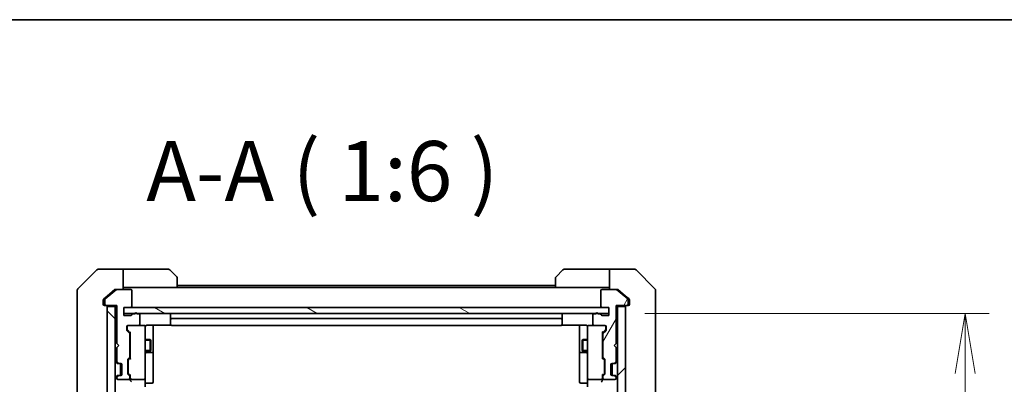
# Model space of a CAD drawing. Units: millimetres. Extents: x 0 to 9640, y 0 to 1686.
# Drawn here: x 3347 to 3593, y 1595 to 1686 of the extents above; entities that cross this region are included whole.
import ezdxf

# ---------------------------------------------------------------- set-up
doc = ezdxf.new("R2010")
doc.units = ezdxf.units.MM
for name, color, linetype, lineweight in [('Border (ISO)', 7, 'Continuous', 35), ('Dimension (ISO)', 7, 'Continuous', 18), ('Dimension (ISO) @ 1', 7, 'Continuous', 18), ('Hatch (ISO)', 1, 'Continuous', 18), ('Symbol (ISO)', 7, 'Continuous', 18), ('Visible (ISO)', 7, 'Continuous', 35), ('Visible Narrow (ISO)', 7, 'Continuous', 25)]:
    doc.layers.add(name, color=color, linetype=linetype, lineweight=lineweight)
doc.styles.add('Note Text (TK)', font='MS PGothic.ttf')
doc.dimstyles.new('Default - Method 1b (TK)', dxfattribs={"dimscale": 5, "dimtxt": 2.5, "dimasz": 2.5, "dimexe": 1, "dimexo": 1.5, "dimgap": 1, "dimtad": 1, "dimtoh": 1, "dimrnd": 1e-08, "dimdsep": 46, "dimtxsty": 'Note Text (TK)', "dimblk": 'OPEN', "dimcen": 0.09, "dimdle": 5, "dimclrd": 100, "dimclre": 100, "dimclrt": 7, "dimadec": 1, "dimazin": 1, "dimtfac": 1, "dimtmove": 0, "dimatfit": 3, "dimldrblk": 'OPEN', "dimfxl": 1, "dimtolj": 1, "dimlwd": -1, "dimlwe": -1, "dimarcsym": 0})

# ---------------------------------------------------------------- blocks, each defined once
blk = doc.blocks.new('図面枠 tk図枠')
at = {"layer": 'Border (ISO)'}
blk.add_line((14.5, 289), (405.5, 289), dxfattribs=at)
blk = doc.blocks.new('_Open')
at = {"color": 0, "linetype": 'ByBlock', "lineweight": -2}
for p, q in [((-1, 0.167), (0, 0)), ((-1, -0.167), (0, 0)), ((0, 0), (-1, 0))]:
    blk.add_line(p, q, dxfattribs=at)
blk = doc.blocks.new('*D51')
at = {"layer": 'Defpoints', "color": 0}
for p in [(3494.11, 1612.7), (3583.17, 1612.7), (3494.11, 1266.7)]:
    blk.add_point(p, dxfattribs=at)
at = {"layer": 'Dimension (ISO)', "color": 100}
for p, q in [((3503.11, 1612.7), (3589.17, 1612.7)), ((3583.17, 1281.7), (3583.17, 1597.7)), ((3503.11, 1266.7), (3589.17, 1266.7))]:
    blk.add_line(p, q, dxfattribs=at)
at = {"layer": 'Dimension (ISO)', "color": 100, "xscale": 15, "yscale": 15, "zscale": 15}
for p, rotation in [((3583.17, 1612.7), 90), ((3583.17, 1266.7), 270)]:
    blk.add_blockref('_Open', p, dxfattribs=dict(at, rotation=rotation))
at = {"layer": 'Dimension (ISO)', "color": 7, "insert": (3569.67, 1424.48), "char_height": 15, "attachment_point": 4, "rotation": 90, "style": 'Note Text (TK)'}
blk.add_mtext('\\A1;346', dxfattribs=at)

msp = doc.modelspace()

# ---------------------------------------------------------------- hatches: boundary and pattern name
at = {"layer": 'Hatch (ISO)'}
h = msp.add_hatch(dxfattribs=at)
h.set_pattern_fill('ANSI31', color=256, scale=152.4, angle=14.999978, style=0)
h.set_pattern_definition([(60, (1878, -48), (-16.49778, 9.525), [])])
edge = h.paths.add_edge_path()
edge.add_ellipse((3498.615, 1614.9963), major_axis=(0.3, 0), ratio=1, start_angle=270, end_angle=360)
edge.add_line((3498.915, 1614.9963), (3498.915, 1616.0557))
edge.add_ellipse((3498.615, 1616.0557), major_axis=(0, 0.3), ratio=1, start_angle=270, end_angle=320.194429)
edge.add_line((3498.8071, 1616.2862), (3495.9984, 1618.6267))
edge.add_ellipse((3495.8064, 1618.3963), major_axis=(-0.2305, 0.1921), ratio=1, start_angle=270, end_angle=309.805571)
edge.add_line((3495.8064, 1618.6963), (3492.415, 1618.6963))
edge.add_ellipse((3492.415, 1618.3963), major_axis=(-0.3, 0), ratio=1, start_angle=270, end_angle=360)
edge.add_line((3492.115, 1618.3963), (3492.115, 1614.4963))
edge.add_ellipse((3492.415, 1614.4963), major_axis=(0, -0.3), ratio=1, start_angle=270, end_angle=360)
edge.add_line((3492.415, 1614.1963), (3494.115, 1614.1963))
edge.add_line((3494.115, 1614.1963), (3494.115, 1612.1963))
edge.add_line((3494.115, 1612.1963), (3492.415, 1612.1963))
edge.add_ellipse((3492.415, 1612.4963), major_axis=(-0.3, 0), ratio=1, start_angle=19.471221, end_angle=90, ccw=False)
edge.add_ellipse((3491.8493, 1612.2963), major_axis=(-0.1, 0.2828), ratio=1, start_angle=270, end_angle=340.528779)
edge.add_line((3491.8493, 1612.5963), (3491.3978, 1612.5963))
edge.add_ellipse((3491.115, 1612.4963), major_axis=(-0.1, 0.2828), ratio=1, start_angle=270, end_angle=411.057559)
edge.add_line((3490.8322, 1612.5963), (3490.415, 1612.5963))
edge.add_ellipse((3490.415, 1612.2963), major_axis=(-0.3, 0), ratio=1, start_angle=270, end_angle=360)
edge.add_line((3490.115, 1612.2963), (3490.115, 1609.9963))
edge.add_ellipse((3490.415, 1609.9963), major_axis=(0, -0.3), ratio=1, start_angle=270, end_angle=360)
edge.add_line((3490.415, 1609.6963), (3493.115, 1609.6963))
edge.add_ellipse((3493.115, 1609.3963), major_axis=(0.3, 0), ratio=1, start_angle=0, end_angle=90, ccw=False)
edge.add_line((3493.415, 1609.3963), (3493.415, 1608.5705))
edge.add_ellipse((3493.115, 1608.5705), major_axis=(0, -0.3), ratio=1, start_angle=45, end_angle=90, ccw=False)
edge.add_line((3493.3271, 1608.3584), (3492.7029, 1607.7341))
edge.add_ellipse((3492.915, 1607.522), major_axis=(-0.2121, -0.2121), ratio=1, start_angle=270, end_angle=315)
edge.add_line((3492.615, 1607.522), (3492.615, 1601.8705))
edge.add_ellipse((3492.915, 1601.8705), major_axis=(0, -0.3), ratio=1, start_angle=270, end_angle=315)
edge.add_line((3492.7029, 1601.6584), (3493.0271, 1601.3341))
edge.add_ellipse((3492.815, 1601.122), major_axis=(0.2121, -0.2121), ratio=1, start_angle=45, end_angle=90, ccw=False)
edge.add_line((3493.115, 1601.122), (3493.115, 1597.6205))
edge.add_ellipse((3492.815, 1597.6205), major_axis=(0, -0.3), ratio=1, start_angle=45, end_angle=90, ccw=False)
edge.add_line((3493.0271, 1597.4084), (3492.7029, 1597.0841))
edge.add_ellipse((3492.915, 1596.872), major_axis=(-0.2121, -0.2121), ratio=1, start_angle=270, end_angle=315)
edge.add_line((3492.615, 1596.872), (3492.615, 1596.4963))
edge.add_ellipse((3492.915, 1596.4963), major_axis=(0, -0.3), ratio=1, start_angle=270, end_angle=360)
edge.add_line((3492.915, 1596.1963), (3495.615, 1596.1963))
edge.add_ellipse((3495.615, 1596.4963), major_axis=(0.3, 0), ratio=1, start_angle=270, end_angle=360)
edge.add_line((3495.915, 1596.4963), (3495.915, 1596.572))
edge.add_ellipse((3495.615, 1596.572), major_axis=(0, 0.3), ratio=1, start_angle=270, end_angle=315)
edge.add_line((3495.8271, 1596.7841), (3495.5029, 1597.1084))
edge.add_ellipse((3495.2907, 1596.8963), major_axis=(-0.2121, 0.2121), ratio=1, start_angle=270, end_angle=315)
edge.add_line((3495.2907, 1597.1963), (3494.915, 1597.1963))
edge.add_ellipse((3494.915, 1597.4963), major_axis=(-0.3, 0), ratio=1, start_angle=0, end_angle=90, ccw=False)
edge.add_line((3494.615, 1597.4963), (3494.615, 1599.8963))
edge.add_ellipse((3494.915, 1599.8963), major_axis=(0, 0.3), ratio=1, start_angle=0, end_angle=90, ccw=False)
edge.add_line((3494.915, 1600.1963), (3495.2907, 1600.1963))
edge.add_ellipse((3495.2907, 1600.4963), major_axis=(0.3, 0), ratio=1, start_angle=270, end_angle=315)
edge.add_line((3495.5029, 1600.2841), (3495.8271, 1600.6084))
edge.add_ellipse((3495.615, 1600.8205), major_axis=(0.2121, 0.2121), ratio=1, start_angle=270, end_angle=315)
edge.add_line((3495.915, 1600.8205), (3495.915, 1604.1963))
edge.add_line((3495.915, 1604.1963), (3495.415, 1604.6963))
edge.add_line((3495.415, 1604.6963), (3495.915, 1605.1963))
edge.add_line((3495.915, 1605.1963), (3495.915, 1614.6963))
edge.add_line((3495.915, 1614.6963), (3498.615, 1614.6963))
h = msp.add_hatch(dxfattribs=at)
h.set_pattern_fill('ANSI31', color=256, scale=152.4, angle=90.00021, style=0)
h.set_pattern_definition([(135.0002, (1878, -48), (-13.47033, -13.47043), [])])
h.paths.add_polyline_path([(3368.765, 1264.9963), (3370.765, 1264.9963), (3370.765, 1614.3963), (3368.765, 1614.3963)])
h = msp.add_hatch(dxfattribs=at)
h.set_pattern_fill('ANSI31', color=256, scale=152.4, angle=105.000246, style=0)
h.set_pattern_definition([(150.0002, (1878, -48), (-9.52493, -16.49782), [])])
h.paths.add_polyline_path([(3494.115, 1612.6963), (3494.115, 1614.1963), (3372.915, 1614.1963), (3372.915, 1612.6963)])
h = msp.add_hatch(dxfattribs=at)
h.set_pattern_fill('ANSI31', color=256, scale=152.4, style=0)
h.set_pattern_definition([(45, (1878, -48), (-13.47038, 13.47038), [])])
h.paths.add_polyline_path([(3498.265, 1614.3963), (3496.265, 1614.3963), (3496.265, 1264.9963), (3498.265, 1264.9963)])

# ---------------------------------------------------------------- linework, layer by layer
at = {"layer": 'Visible (ISO)'}
for p, q in [((3366.1186, 1623.5498), (3361.4114, 1618.8427)), ((3368.765, 1623.6963), (3366.4721, 1623.6963)), ((3372.765, 1623.6963), (3368.765, 1623.6963)), ((3372.765, 1623.6963), (3372.765, 1618.6963)), ((3373.765, 1623.6963), (3372.765, 1623.6963)), ((3373.765, 1623.6963), (3384.0579, 1623.6963)), ((3384.4114, 1623.5498), (3386.1186, 1621.8427)), ((3386.265, 1621.4892), (3386.265, 1619.1963)), ((3480.765, 1619.1963), (3480.765, 1621.4892)), ((3480.9114, 1621.8427), (3482.6186, 1623.5498)), ((3493.265, 1623.6963), (3482.9721, 1623.6963)), ((3494.265, 1623.6963), (3493.265, 1623.6963)), ((3494.265, 1618.6963), (3494.265, 1623.6963)), ((3494.265, 1623.6963), (3498.265, 1623.6963)), ((3498.265, 1623.6963), (3500.5579, 1623.6963)), ((3505.6186, 1618.8427), (3500.9114, 1623.5498)), ((3372.765, 1619.1963), (3373.765, 1619.1963)), ((3386.265, 1619.1963), (3373.765, 1619.1963)), ((3480.765, 1619.6963), (3386.265, 1619.6963)), ((3480.765, 1619.1963), (3386.265, 1619.1963)), ((3480.765, 1619.1963), (3493.265, 1619.1963)), ((3493.265, 1619.1963), (3494.265, 1619.1963)), ((3361.265, 1615.6963), (3361.265, 1618.4892)), ((3368.765, 1617.0296), (3367.8729, 1616.2862)), ((3371.0316, 1618.6267), (3368.2229, 1616.2862)), ((3370.6816, 1618.6267), (3368.765, 1617.0296)), ((3370.8736, 1618.6963), (3371.2236, 1618.6963)), ((3374.615, 1618.6963), (3371.2236, 1618.6963)), ((3374.915, 1614.4963), (3374.915, 1618.3963)), ((3492.115, 1618.3963), (3492.115, 1614.4963)), ((3495.8064, 1618.6963), (3492.415, 1618.6963)), ((3495.8064, 1618.6963), (3496.1564, 1618.6963)), ((3498.8071, 1616.2862), (3495.9984, 1618.6267)), ((3498.265, 1617.0296), (3496.3484, 1618.6267)), ((3499.1571, 1616.2862), (3498.265, 1617.0296)), ((3505.765, 1618.4892), (3505.765, 1615.6963)), ((3361.265, 1615.6963), (3361.265, 1614.3592)), ((3361.265, 1614.3592), (3361.265, 1612.8911)), ((3367.765, 1616.0557), (3367.765, 1615.6963)), ((3367.765, 1614.9963), (3367.765, 1615.6963)), ((3368.415, 1614.6963), (3368.065, 1614.6963)), ((3368.115, 1616.0557), (3368.115, 1614.9963)), ((3368.415, 1614.6963), (3371.115, 1614.6963)), ((3370.765, 1614.3963), (3368.765, 1614.3963)), ((3368.765, 1614.3963), (3368.765, 1264.9963)), ((3370.765, 1614.6963), (3370.765, 1614.3963)), ((3370.765, 1264.9963), (3370.765, 1614.3963)), ((3371.115, 1614.6963), (3371.115, 1605.1963)), ((3372.915, 1612.1963), (3372.915, 1614.1963)), ((3372.915, 1614.1963), (3374.615, 1614.1963)), ((3494.115, 1614.1963), (3372.915, 1614.1963)), ((3372.915, 1614.1963), (3372.915, 1612.6963)), ((3492.415, 1614.1963), (3494.115, 1614.1963)), ((3494.115, 1614.1963), (3494.115, 1612.1963)), ((3494.115, 1612.6963), (3494.115, 1614.1963)), ((3495.915, 1605.1963), (3495.915, 1614.6963)), ((3495.915, 1614.6963), (3498.615, 1614.6963)), ((3496.265, 1614.3963), (3496.265, 1614.6963)), ((3498.265, 1614.3963), (3496.265, 1614.3963)), ((3496.265, 1614.3963), (3496.265, 1264.9963)), ((3498.265, 1264.9963), (3498.265, 1614.3963)), ((3498.965, 1614.6963), (3498.615, 1614.6963)), ((3498.915, 1614.9963), (3498.915, 1616.0557)), ((3499.265, 1615.6963), (3499.265, 1616.0557)), ((3499.265, 1615.6963), (3499.265, 1614.9963)), ((3505.765, 1614.3592), (3505.765, 1615.6963)), ((3505.765, 1612.8911), (3505.765, 1614.3592)), ((3361.265, 1612.8911), (3361.265, 1579.879)), ((3372.915, 1612.6963), (3494.115, 1612.6963)), ((3374.615, 1612.1963), (3372.915, 1612.1963)), ((3375.6322, 1612.5963), (3375.1807, 1612.5963)), ((3376.615, 1612.5963), (3376.1978, 1612.5963)), ((3376.915, 1609.9963), (3376.915, 1612.2963)), ((3384.565, 1612.3963), (3384.565, 1611.0963)), ((3482.465, 1611.0963), (3482.465, 1612.3963)), ((3490.115, 1612.2963), (3490.115, 1609.9963)), ((3490.8322, 1612.5963), (3490.415, 1612.5963)), ((3491.8493, 1612.5963), (3491.3978, 1612.5963)), ((3494.115, 1612.1963), (3492.415, 1612.1963)), ((3505.765, 1579.879), (3505.765, 1612.8911)), ((3373.615, 1608.5705), (3373.615, 1609.3963)), ((3373.715, 1609.3963), (3373.715, 1608.9071)), ((3373.915, 1609.6963), (3376.615, 1609.6963)), ((3377.965, 1609.6963), (3376.615, 1609.6963)), ((3377.9883, 1609.6963), (3377.965, 1609.6963)), ((3378.265, 1608.5109), (3378.265, 1609.3963)), ((3378.765, 1609.7861), (3384.6509, 1609.7861)), ((3380.265, 1603.3733), (3380.265, 1609.7861)), ((3384.565, 1611.0963), (3384.565, 1610.9034)), ((3384.565, 1610.7619), (3384.565, 1610.9034)), ((3384.565, 1610.7619), (3384.565, 1610.0548)), ((3384.565, 1609.9963), (3384.565, 1610.0548)), ((3482.165, 1611.3963), (3384.865, 1611.3963)), ((3384.865, 1609.6963), (3482.165, 1609.6963)), ((3482.3791, 1609.7861), (3488.265, 1609.7861)), ((3482.465, 1610.9034), (3482.465, 1611.0963)), ((3482.465, 1610.9034), (3482.465, 1610.7619)), ((3482.465, 1610.0548), (3482.465, 1610.7619)), ((3482.465, 1610.0548), (3482.465, 1609.9963)), ((3486.765, 1609.7861), (3486.765, 1603.3733)), ((3488.765, 1609.3963), (3488.765, 1608.5109)), ((3489.065, 1609.6963), (3489.0417, 1609.6963)), ((3490.415, 1609.6963), (3489.065, 1609.6963)), ((3490.415, 1609.6963), (3493.115, 1609.6963)), ((3493.315, 1608.9071), (3493.315, 1609.3963)), ((3493.415, 1609.3963), (3493.415, 1608.5705)), ((3374.3271, 1607.7341), (3373.7029, 1608.3584)), ((3373.715, 1608.9071), (3373.715, 1608.7706)), ((3373.8029, 1608.5584), (3374.515, 1607.8463)), ((3374.415, 1601.8705), (3374.415, 1607.522)), ((3374.515, 1608.0224), (3374.515, 1601.3702)), ((3378.265, 1597.3145), (3378.265, 1608.5109)), ((3488.765, 1608.5109), (3488.765, 1597.3145)), ((3493.2271, 1608.5584), (3492.515, 1607.8463)), ((3492.515, 1601.3702), (3492.515, 1608.0224)), ((3492.615, 1607.522), (3492.615, 1601.8705)), ((3493.3271, 1608.3584), (3492.7029, 1607.7341)), ((3493.315, 1608.7706), (3493.315, 1608.9071)), ((3371.115, 1605.1963), (3371.615, 1604.6963)), ((3371.615, 1604.6963), (3371.115, 1604.1963)), ((3374.415, 1606.1963), (3374.515, 1606.1963)), ((3378.265, 1606.1963), (3379.465, 1606.1963)), ((3379.465, 1603.1963), (3379.465, 1606.1963)), ((3379.6184, 1605.8895), (3379.465, 1606.1963)), ((3379.6184, 1605.8895), (3379.6184, 1603.503)), ((3487.4116, 1605.8895), (3487.565, 1606.1963)), ((3487.4116, 1603.503), (3487.4116, 1605.8895)), ((3487.565, 1606.1963), (3487.565, 1603.1963)), ((3488.765, 1606.1963), (3487.565, 1606.1963)), ((3492.615, 1606.1963), (3492.515, 1606.1963)), ((3495.415, 1604.6963), (3495.915, 1605.1963)), ((3495.915, 1604.1963), (3495.415, 1604.6963)), ((3371.115, 1604.1963), (3371.115, 1600.8205)), ((3374.415, 1603.1963), (3374.515, 1603.1963)), ((3378.265, 1603.1963), (3379.465, 1603.1963)), ((3378.565, 1602.9017), (3379.965, 1602.9017)), ((3379.6184, 1603.503), (3379.465, 1603.1963)), ((3380.265, 1603.2017), (3380.265, 1603.3733)), ((3380.265, 1599.5272), (3380.265, 1603.2017)), ((3486.765, 1603.3733), (3486.765, 1603.2017)), ((3486.765, 1603.2017), (3486.765, 1599.5272)), ((3487.065, 1602.9017), (3488.465, 1602.9017)), ((3487.4116, 1603.503), (3487.565, 1603.1963)), ((3488.765, 1603.1963), (3487.565, 1603.1963)), ((3492.615, 1603.1963), (3492.515, 1603.1963)), ((3495.915, 1600.8205), (3495.915, 1604.1963)), ((3370.8529, 1600.6084), (3371.1771, 1600.2841)), ((3371.1771, 1600.2841), (3371.1976, 1600.2637)), ((3371.2029, 1600.6084), (3371.5271, 1600.2841)), ((3371.3893, 1600.1963), (3371.7393, 1600.1963)), ((3371.7393, 1600.1963), (3372.115, 1600.1963)), ((3372.065, 1597.1963), (3372.065, 1600.1963)), ((3372.415, 1599.8963), (3372.415, 1597.4963)), ((3373.915, 1597.6205), (3373.915, 1601.122)), ((3374.0029, 1601.3341), (3374.3271, 1601.6584)), ((3374.015, 1600.922), (3374.015, 1600.7786)), ((3374.015, 1600.7786), (3374.015, 1597.964)), ((3374.515, 1601.5463), (3374.1029, 1601.1341)), ((3380.265, 1595.5976), (3380.265, 1599.5272)), ((3486.765, 1599.5272), (3486.765, 1595.5976)), ((3492.515, 1601.5463), (3492.9271, 1601.1341)), ((3492.7029, 1601.6584), (3493.0271, 1601.3341)), ((3493.015, 1600.7786), (3493.015, 1600.922)), ((3493.015, 1597.964), (3493.015, 1600.7786)), ((3493.115, 1601.122), (3493.115, 1597.6205)), ((3494.615, 1597.4963), (3494.615, 1599.8963)), ((3494.915, 1600.1963), (3495.2907, 1600.1963)), ((3494.965, 1597.1963), (3494.965, 1600.1963)), ((3495.2907, 1600.1963), (3495.6407, 1600.1963)), ((3495.5029, 1600.2841), (3495.8271, 1600.6084)), ((3495.8324, 1600.2637), (3495.8529, 1600.2841)), ((3495.8529, 1600.2841), (3496.1771, 1600.6084)), ((3371.1771, 1597.1084), (3370.8529, 1596.7841)), ((3371.1976, 1597.1288), (3371.1771, 1597.1084)), ((3371.5271, 1597.1084), (3371.2029, 1596.7841)), ((3371.7393, 1597.1963), (3371.3893, 1597.1963)), ((3372.115, 1597.1963), (3371.7393, 1597.1963)), ((3374.3271, 1597.0841), (3374.0029, 1597.4084)), ((3374.015, 1597.964), (3374.015, 1597.8206)), ((3374.515, 1597.1963), (3374.1029, 1597.6084)), ((3374.415, 1596.4963), (3374.415, 1596.872)), ((3374.515, 1597.3724), (3374.515, 1596.4963)), ((3378.265, 1596.4963), (3378.265, 1597.3145)), ((3488.765, 1597.3145), (3488.765, 1596.4963)), ((3492.9271, 1597.6084), (3492.515, 1597.1963)), ((3492.515, 1596.4963), (3492.515, 1597.3724)), ((3492.615, 1596.872), (3492.615, 1596.4963)), ((3493.0271, 1597.4084), (3492.7029, 1597.0841)), ((3493.015, 1597.8206), (3493.015, 1597.964)), ((3495.2907, 1597.1963), (3494.915, 1597.1963)), ((3495.6407, 1597.1963), (3495.2907, 1597.1963)), ((3495.8271, 1596.7841), (3495.5029, 1597.1084)), ((3495.8529, 1597.1084), (3495.8324, 1597.1288)), ((3496.1771, 1596.7841), (3495.8529, 1597.1084)), ((3371.115, 1596.572), (3371.115, 1596.4963)), ((3371.415, 1596.1963), (3374.115, 1596.1963)), ((3374.515, 1596.4963), (3374.515, 1596.1205)), ((3374.815, 1596.1963), (3377.965, 1596.1963)), ((3378.265, 1596.4963), (3378.265, 1594.3205)), ((3378.565, 1595.2976), (3379.965, 1595.2976)), ((3488.465, 1595.2976), (3487.065, 1595.2976)), ((3488.765, 1594.3205), (3488.765, 1596.4963)), ((3489.065, 1596.1963), (3492.215, 1596.1963)), ((3492.515, 1596.1205), (3492.515, 1596.4963)), ((3492.915, 1596.1963), (3495.615, 1596.1963)), ((3495.915, 1596.4963), (3495.915, 1596.572))]:
    msp.add_line(p, q, dxfattribs=at)
for centre, radius, start, end in [((3366.4721, 1623.1963), 0.5, 90, 135), ((3384.0579, 1623.1963), 0.5, 45, 90), ((3385.765, 1621.4892), 0.5, 0, 45), ((3481.265, 1621.4892), 0.5, 135, 180), ((3482.9721, 1623.1963), 0.5, 90, 135), ((3500.5579, 1623.1963), 0.5, 45, 90), ((3361.765, 1618.4892), 0.5, 135, 180), ((3371.2236, 1618.3963), 0.3, 90, 129.805571), ((3374.615, 1618.3963), 0.3, 0, 90), ((3492.415, 1618.3963), 0.3, 90, 180), ((3495.8064, 1618.3963), 0.3, 50.194429, 90), ((3505.265, 1618.4892), 0.5, 0, 45), ((3368.065, 1614.9963), 0.3, 180, 270), ((3368.415, 1616.0557), 0.3, 129.805571, 180), ((3368.415, 1614.9963), 0.3, 180, 270), ((3368.465, 1614.3963), 0.3, 0, 90), ((3374.615, 1614.4963), 0.3, 270, 0), ((3492.415, 1614.4963), 0.3, 180, 270), ((3498.565, 1614.3963), 0.3, 90, 180), ((3498.615, 1614.9963), 0.3, 270, 0), ((3498.615, 1616.0557), 0.3, 0, 50.194429), ((3498.965, 1614.9963), 0.3, 270, 0), ((3374.615, 1612.4963), 0.3, 270, 340.528779), ((3375.1807, 1612.2963), 0.3, 90, 160.528779), ((3375.915, 1612.4963), 0.3, 19.471221, 160.528779), ((3376.615, 1612.2963), 0.3, 0, 90), ((3384.865, 1612.3963), 0.3, 90, 180), ((3482.165, 1612.3963), 0.3, 0, 90), ((3490.415, 1612.2963), 0.3, 90, 180), ((3491.115, 1612.4963), 0.3, 19.471221, 160.528779), ((3491.8493, 1612.2963), 0.3, 19.471221, 90), ((3492.415, 1612.4963), 0.3, 199.471221, 270), ((3373.915, 1609.3963), 0.3, 90, 180), ((3374.015, 1609.3963), 0.3, 90, 180), ((3376.615, 1609.9963), 0.3, 270, 0), ((3377.965, 1609.3963), 0.3, 0, 90), ((3377.9904, 1609.3963), 0.3, 345.522488, 90), ((3378.765, 1609.1963), 0.5, 165.522488, 180), ((3384.865, 1611.0963), 0.3, 90, 180), ((3384.865, 1609.9963), 0.3, 180, 270), ((3482.165, 1611.0963), 0.3, 0, 90), ((3482.165, 1609.9963), 0.3, 270, 0), ((3489.0396, 1609.3963), 0.3, 90, 194.477512), ((3488.265, 1609.1963), 0.5, 0, 14.477512), ((3489.065, 1609.3963), 0.3, 90, 180), ((3490.415, 1609.9963), 0.3, 180, 270), ((3493.015, 1609.3963), 0.3, 0, 90), ((3493.115, 1609.3963), 0.3, 0, 90), ((3373.915, 1608.5705), 0.3, 180, 225), ((3374.115, 1607.522), 0.3, 0, 45), ((3492.915, 1607.522), 0.3, 135, 180), ((3493.115, 1608.5705), 0.3, 315, 0), ((3374.115, 1601.8705), 0.3, 315, 0), ((3378.565, 1602.6017), 0.3, 90, 180), ((3379.965, 1603.2017), 0.3, 270, 0), ((3487.065, 1603.2017), 0.3, 180, 270), ((3488.465, 1602.6017), 0.3, 0, 90), ((3492.915, 1601.8705), 0.3, 180, 225), ((3371.065, 1600.8205), 0.3, 180, 225), ((3371.415, 1600.8205), 0.3, 180, 225), ((3371.3893, 1600.4963), 0.3, 225, 270), ((3371.7393, 1600.4963), 0.3, 225, 270), ((3372.115, 1599.8963), 0.3, 0, 90), ((3374.215, 1601.122), 0.3, 135, 180), ((3492.815, 1601.122), 0.3, 0, 45), ((3494.915, 1599.8963), 0.3, 90, 180), ((3495.2907, 1600.4963), 0.3, 270, 315), ((3495.6407, 1600.4963), 0.3, 270, 315), ((3495.615, 1600.8205), 0.3, 315, 0), ((3495.965, 1600.8205), 0.3, 315, 0), ((3371.3893, 1596.8963), 0.3, 90, 135), ((3371.7393, 1596.8963), 0.3, 90, 135), ((3372.115, 1597.4963), 0.3, 270, 0), ((3374.215, 1597.6205), 0.3, 180, 225), ((3374.115, 1596.872), 0.3, 0, 45), ((3492.915, 1596.872), 0.3, 135, 180), ((3492.815, 1597.6205), 0.3, 315, 0), ((3494.915, 1597.4963), 0.3, 180, 270), ((3495.2907, 1596.8963), 0.3, 45, 90), ((3495.6407, 1596.8963), 0.3, 45, 90), ((3371.065, 1596.572), 0.3, 135, 180), ((3371.415, 1596.572), 0.3, 135, 180), ((3371.415, 1596.4963), 0.3, 180, 270), ((3374.115, 1596.4963), 0.3, 270, 0), ((3374.815, 1596.4963), 0.3, 180, 203.437996), ((3374.815, 1596.4963), 0.3, 238.755545, 270), ((3377.965, 1596.4963), 0.3, 270, 0), ((3378.565, 1594.9976), 0.3, 90, 180), ((3379.965, 1595.5976), 0.3, 270, 0), ((3487.065, 1595.5976), 0.3, 180, 270), ((3488.465, 1594.9976), 0.3, 0, 90), ((3489.065, 1596.4963), 0.3, 180, 270), ((3492.215, 1596.4963), 0.3, 270, 301.244455), ((3492.215, 1596.4963), 0.3, 336.562016, 0), ((3492.915, 1596.4963), 0.3, 180, 270), ((3495.615, 1596.4963), 0.3, 270, 0), ((3495.615, 1596.572), 0.3, 0, 45), ((3495.965, 1596.572), 0.3, 0, 45)]:
    msp.add_arc(centre, radius, start, end, dxfattribs=at)
for centre, major_axis, ratio, start_param, end_param in [((3374.015, 1608.7706), (0, -0.3), 0.99985076, 4.71238898, 5.49786177), ((3374.815, 1608.1255), (0.2958, 0.1246), 0.40041045, 2.33106693, 2.97456804), ((3492.215, 1608.1255), (-0.2958, 0.1246), 0.40041045, 3.30861727, 3.95211838), ((3493.015, 1608.7706), (0, -0.3), 0.99985076, 0.78532354, 1.57079633), ((3374.315, 1600.922), (0, 0.3), 0.99985076, 0.78532354, 1.57079633), ((3374.815, 1601.267), (0.2958, -0.1246), 0.40041045, 3.30861727, 3.95211838), ((3492.215, 1601.267), (-0.2958, -0.1246), 0.40041045, 2.33106693, 2.97456804), ((3492.715, 1600.922), (0, 0.3), 0.99985076, 4.71238898, 5.49786177), ((3374.315, 1597.8206), (0, -0.3), 0.99985076, 4.71238898, 5.49786177), ((3374.815, 1597.4755), (0.2958, 0.1246), 0.40041045, 2.33106693, 2.97456804), ((3492.215, 1597.4755), (-0.2958, 0.1246), 0.40041045, 3.30861727, 3.95211838), ((3492.715, 1597.8206), (0, -0.3), 0.99985076, 0.78532354, 1.57079633), ((3374.815, 1596.1205), (0, -0.4243), 0.70710678, 4.71238898, 5.49778714), ((3374.815, 1596.5285), (-0.2044, -0.6487), 0.33843751, 4.81863915, 5.05307036), ((3374.815, 1595.8205), (-0.2772, 0.2772), 0.41421356, 1.17809725, 1.96349541), ((3374.7924, 1596.4963), (-0.483, -0.2515), 0.33843751, 1.12161563, 1.39634246), ((3492.215, 1595.8205), (-0.2772, -0.2772), 0.41421356, 1.17809725, 1.96349541), ((3492.2375, 1596.4963), (0.483, -0.2515), 0.33843751, 4.88684285, 5.16156968), ((3492.215, 1596.1205), (0, -0.4243), 0.70710678, 0.78539816, 1.57079633), ((3492.215, 1596.5285), (0.2044, -0.6487), 0.33843751, 1.23011504, 1.46454615)]:
    msp.add_ellipse(centre, major_axis=major_axis, ratio=ratio, start_param=start_param, end_param=end_param, dxfattribs=at)
for points, knots in [([(3370.8736, 1618.6963), (3370.8353, 1618.6963), (3370.7948, 1618.6885), (3370.7298, 1618.6613), (3370.7039, 1618.6452), (3370.6816, 1618.6267)], [0.093260715, 0.093260715, 0.093260715, 0.093260715, 0.1047444472, 0.1047444472, 0.1134564756, 0.1134564756, 0.1134564756, 0.1134564756]), ([(3496.3484, 1618.6267), (3496.3257, 1618.6456), (3496.299, 1618.662), (3496.2338, 1618.6888), (3496.194, 1618.6963), (3496.1564, 1618.6963)], [-0.0201836507, -0.0201836507, -0.0201836507, -0.0201836507, -0.0112759257, -0.0112759257, 0, 0, 0, 0]), ([(3367.8729, 1616.2862), (3367.8659, 1616.2803), (3367.8592, 1616.2742), (3367.8263, 1616.2413), (3367.8032, 1616.2076), (3367.7725, 1616.1336), (3367.765, 1616.0934), (3367.765, 1616.0557)], [0.1103900742, 0.1103900742, 0.1103900742, 0.1103900742, 0.1130634845, 0.1130634845, 0.1243846834, 0.1243846834, 0.1357058823, 0.1357058823, 0.1357058823, 0.1357058823]), ([(3499.265, 1616.0557), (3499.265, 1616.0934), (3499.2575, 1616.1336), (3499.2268, 1616.2076), (3499.2037, 1616.2413), (3499.1708, 1616.2742), (3499.1641, 1616.2803), (3499.1571, 1616.2862)], [0.1356732242, 0.1356732242, 0.1356732242, 0.1356732242, 0.1469944231, 0.1469944231, 0.158315622, 0.158315622, 0.1609890322, 0.1609890322, 0.1609890322, 0.1609890322]), ([(3378.2897, 1609.4168), (3378.2942, 1609.4311), (3378.2991, 1609.4449), (3378.3285, 1609.5186), (3378.3707, 1609.5846), (3378.4371, 1609.6542), (3378.4625, 1609.6767), (3378.49, 1609.6963)], [0.0906267725, 0.0906267725, 0.0906267725, 0.0906267725, 0.0948543073, 0.0948543073, 0.1144259318, 0.1144259318, 0.1237212871, 0.1237212871, 0.1237212871, 0.1237212871]), ([(3378.765, 1609.7861), (3378.7048, 1609.7861), (3378.6341, 1609.7709), (3378.5494, 1609.7338), (3378.5186, 1609.7166), (3378.49, 1609.6963)], [0.1514440253, 0.1514440253, 0.1514440253, 0.1514440253, 0.1695183242, 0.1695183242, 0.1791667634, 0.1791667634, 0.1791667634, 0.1791667634]), ([(3488.54, 1609.6963), (3488.5114, 1609.7166), (3488.4806, 1609.7338), (3488.3959, 1609.7709), (3488.3252, 1609.7861), (3488.265, 1609.7861)], [0.1237212871, 0.1237212871, 0.1237212871, 0.1237212871, 0.1333697264, 0.1333697264, 0.1514440253, 0.1514440253, 0.1514440253, 0.1514440253]), ([(3488.54, 1609.6963), (3488.5675, 1609.6767), (3488.5929, 1609.6542), (3488.6593, 1609.5846), (3488.7015, 1609.5186), (3488.7309, 1609.4449), (3488.7358, 1609.4311), (3488.7403, 1609.4168)], [-0.1237212871, -0.1237212871, -0.1237212871, -0.1237212871, -0.1144259318, -0.1144259318, -0.0948543073, -0.0948543073, -0.0906267725, -0.0906267725, -0.0906267725, -0.0906267725]), ([(3374.5398, 1596.3769), (3374.5425, 1596.3707), (3374.5454, 1596.3646), (3374.5621, 1596.3321), (3374.5836, 1596.3029), (3374.6206, 1596.2668), (3374.6402, 1596.2514), (3374.6594, 1596.2398)], [0.250886766, 0.250886766, 0.250886766, 0.250886766, 0.2528779694, 0.2528779694, 0.2619584182, 0.2619584182, 0.268388032, 0.268388032, 0.268388032, 0.268388032]), ([(3492.4902, 1596.3769), (3492.4878, 1596.3714), (3492.4853, 1596.3659), (3492.4681, 1596.332), (3492.4487, 1596.3057), (3492.4115, 1596.2684), (3492.3907, 1596.252), (3492.3706, 1596.2398)], [0.3810312192, 0.3810312192, 0.3810312192, 0.3810312192, 0.382741903, 0.382741903, 0.3917616542, 0.3917616542, 0.3985536381, 0.3985536381, 0.3985536381, 0.3985536381])]:
    msp.add_open_spline(points, degree=3, knots=knots, dxfattribs=at)
at = {"layer": 'Visible Narrow (ISO)'}
for p, q in [((3374.515, 1605.8953), (3374.415, 1605.8953)), ((3379.6155, 1605.8953), (3378.265, 1605.8953)), ((3488.765, 1605.8953), (3487.4145, 1605.8953)), ((3492.615, 1605.8953), (3492.515, 1605.8953)), ((3374.415, 1603.4973), (3374.515, 1603.4973)), ((3378.265, 1603.4973), (3379.6155, 1603.4973)), ((3487.4145, 1603.4973), (3488.765, 1603.4973)), ((3492.515, 1603.4973), (3492.615, 1603.4973))]:
    msp.add_line(p, q, dxfattribs=at)

# ---------------------------------------------------------------- block references
at = {"xscale": 6, "yscale": 6, "zscale": 6}
msp.add_blockref('図面枠 tk図枠', (1878, -48), dxfattribs=at)

# ---------------------------------------------------------------- texts
at = {"layer": 'Symbol (ISO)', "color": 7, "insert": (3378.5037, 1636.0268), "char_height": 15, "attachment_point": 7, "style": 'Note Text (TK)'}
msp.add_mtext('A-A ( 1:6 )', dxfattribs=at)

# ---------------------------------------------------------------- dimensions: what is measured, and where the dimension line sits
at = {"layer": 'Dimension (ISO) @ 1', "color": 100}
dim = msp.add_linear_dim(base=(3583.1673, 1612.6963), p1=(3494.115, 1266.6963), p2=(3494.115, 1612.6963), angle=270, dimstyle='Default - Method 1b (TK)', override={"dimscale": 1, "dimtxt": 15, "dimasz": 15, "dimexe": 6, "dimexo": 9, "dimgap": 6, "dimdec": 2, "dimcen": 0.54, "dimtol": 0, "dimlim": 0, "dimtp": 0, "dimtm": 0, "dimtdec": 2, "dimtix": 0, "dimtofl": 0, "dimtmove": 0, "dimatfit": 1}, dxfattribs=at)
dim.commit()
dim.dimension.update_dxf_attribs({"geometry": '*D51', "text_midpoint": (3583.1673, 1439.6963), "dimtype": 128})

doc.saveas('drawing.dxf')
